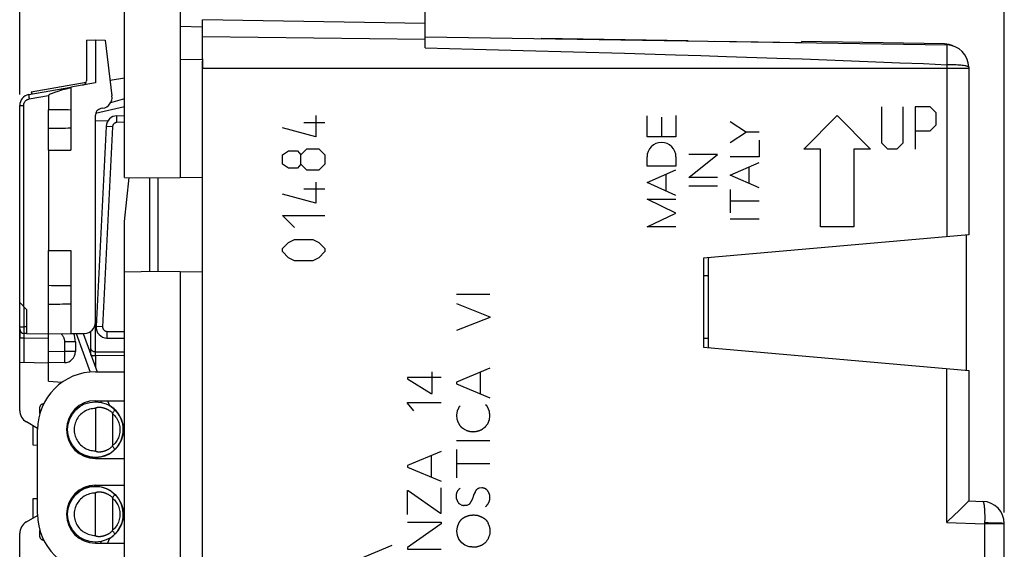
# Model space of a CAD drawing. Units: millimetres. Extents: x 90 to 224, y 87 to 156.
# Drawn here: x 90 to 135, y 108 to 132 of the extents above; entities that cross this region are included whole.
import ezdxf

# ---------------------------------------------------------------- set-up
doc = ezdxf.new("R2010")
doc.units = ezdxf.units.MM
doc.header["$LTSCALE"] = 16.335
doc.layers.get('0').update_dxf_attribs({"linetype": 'CONTINUOUS'})
for name, color, linetype in [('ASSI', 7, 'CONTINUOUS'), ('CURVE', 7, 'CONTINUOUS'), ('DRAFT', 7, 'CONTINUOUS'), ('RACCORDO', 7, 'CONTINUOUS'), ('SMUSSO', 7, 'CONTINUOUS')]:
    doc.layers.add(name, color=color, linetype=linetype)
doc.styles.get("Standard").update_dxf_attribs({"font": 'txt', "width": 0.8})
doc.dimstyles.new('DIMSTYLE_1', dxfattribs={"dimtxt": 3, "dimasz": 3, "dimexe": 1.5, "dimexo": 0.5, "dimgap": 0.75, "dimtad": 1, "dimtxsty": 'STANDARD', "dimblk": '_FILLED', "dimblk1": '_FILLED', "dimblk2": '_FILLED', "dimcen": 0.09, "dimazin": 2, "dimtfac": 1, "dimtofl": 0, "dimtmove": 0, "dimatfit": 3, "dimldrblk": '_FILLED', "dimfxl": 1, "dimtolj": 1, "dimarcsym": 0})

# ---------------------------------------------------------------- blocks, each defined once
blk = doc.blocks.new('_FILLED')
at = {"color": 0, "linetype": 'BYBLOCK'}
blk.add_solid([(0, 0), (-1, 0.317), (-1, -0.317)], dxfattribs=at)
blk = doc.blocks.new('*D2')
at = {"color": 7, "linetype": 'CONTINUOUS'}
for p, q in [((97.56, 135.534), (97.56, 145.808)), ((134.56, 109.409), (134.56, 145.808)), ((97.56, 144.308), (116.06, 144.308)), ((134.56, 144.308), (116.06, 144.308))]:
    blk.add_line(p, q, dxfattribs=at)
at = {"color": 7, "linetype": 'CONTINUOUS', "xscale": 3, "yscale": 3, "zscale": 3, "rotation": 180}
blk.add_blockref('_FILLED', (97.56, 144.308), dxfattribs=at)
at = {"color": 7, "linetype": 'CONTINUOUS', "xscale": 3, "yscale": 3, "zscale": 3}
blk.add_blockref('_FILLED', (134.56, 144.308), dxfattribs=at)
blk = doc.blocks.new('*D3')
at = {"color": 7, "linetype": 'CONTINUOUS'}
for p, q in [((90.36, 128.185), (90.36, 153.111)), ((134.56, 109.409), (134.56, 153.111)), ((90.36, 151.611), (112.46, 151.611)), ((134.56, 151.611), (112.46, 151.611))]:
    blk.add_line(p, q, dxfattribs=at)
at = {"color": 7, "linetype": 'CONTINUOUS', "xscale": 3, "yscale": 3, "zscale": 3, "rotation": 180}
blk.add_blockref('_FILLED', (90.36, 151.611), dxfattribs=at)
at = {"color": 7, "linetype": 'CONTINUOUS', "xscale": 3, "yscale": 3, "zscale": 3}
blk.add_blockref('_FILLED', (134.56, 151.611), dxfattribs=at)

msp = doc.modelspace()

# ---------------------------------------------------------------- linework, layer by layer
at = {"color": 7, "linetype": 'CONTINUOUS'}
for p, q in [((97.56, 133.634), (97.56, 124.451)), ((98.56, 131.199), (97.56, 131.229)), ((120.365, 130.591), (113.765, 130.695)), ((98.56, 129.751), (97.56, 129.746)), ((98.56, 129.779), (98.56, 129.355)), ((90.881, 128.298), (93.348, 128.733)), ((94.416, 128.82), (95.06, 128.933)), ((90.881, 128.298), (90.898, 128.2)), ((95.06, 127.987), (94.441, 127.81)), ((94.312, 126.994), (93.756, 126.981)), ((91.66, 125.684), (91.66, 121.184)), ((91.66, 125.684), (92.66, 125.684)), ((91.66, 121.184), (92.66, 121.184)), ((121.06, 120.834), (121.06, 116.834)), ((121.26, 120.034), (121.06, 120.034)), ((90.36, 117.656), (90.36, 117.256)), ((91.66, 115.317), (91.66, 117.43)), ((93.56, 116.476), (93.56, 117.559)), ((121.06, 117.234), (121.26, 117.234)), ((92.86, 117.078), (92.86, 116.642)), ((92.369, 116.143), (91.66, 116.13)), ((91.66, 115.317), (92.271, 115.264)), ((93.76, 114.384), (93.76, 114.434)), ((90.96, 112.431), (90.96, 113.307)), ((91.16, 112.424), (90.96, 112.431)), ((90.96, 110.036), (91.16, 110.043)), ((90.96, 109.16), (90.96, 110.036)), ((93.76, 108.084), (93.76, 108.034))]:
    msp.add_line(p, q, dxfattribs=at)
at = {"color": 250, "linetype": 'CONTINUOUS'}
for p, q in [((95.06, 127.624), (93.769, 127.324)), ((111.468, 119.204), (109.968, 119.204)), ((109.968, 118.795), (111.468, 118.204)), ((111.468, 118.165), (109.968, 117.581)), ((111.468, 118.204), (111.468, 118.165)), ((93.756, 116.62), (93.756, 117.903)), ((92.218, 117.44), (92.252, 117.399)), ((92.302, 117.441), (92.252, 117.399)), ((92.369, 117.078), (92.369, 116.642)), ((92.86, 117.078), (92.369, 117.078)), ((92.369, 116.642), (91.66, 116.63)), ((92.369, 116.642), (92.371, 116.513)), ((92.86, 116.642), (92.369, 116.642)), ((92.371, 116.513), (92.372, 116.393)), ((92.372, 116.393), (92.372, 116.321)), ((93.564, 116.466), (93.756, 116.466)), ((95.06, 116.609), (93.756, 116.62)), ((93.756, 116.523), (93.756, 116.576)), ((93.756, 116.466), (93.756, 116.523)), ((93.756, 116.466), (93.756, 115.938)), ((95.06, 116.455), (93.756, 116.466)), ((111.468, 115.897), (109.968, 115.262)), ((107.773, 115.477), (107.773, 115.421)), ((109.273, 115.477), (107.773, 115.477)), ((107.773, 115.421), (108.828, 114.759)), ((108.883, 114.759), (108.883, 115.724)), ((111.031, 115.712), (111.031, 114.745)), ((109.968, 115.262), (109.968, 115.195)), ((109.968, 115.195), (111.468, 114.561)), ((108.828, 114.759), (108.883, 114.759)), ((107.773, 114.318), (107.773, 114.355)), ((107.773, 114.355), (109.273, 114.355)), ((108.048, 113.974), (107.773, 114.318)), ((110.129, 114.196), (110.076, 114.143)), ((111.329, 114.203), (111.271, 114.254)), ((111.419, 114.027), (111.411, 114.045)), ((109.993, 113.974), (109.968, 113.785)), ((109.968, 113.785), (109.986, 113.603)), ((109.986, 113.603), (109.997, 113.571)), ((111.447, 113.589), (111.468, 113.732)), ((110.315, 113.154), (110.337, 113.139)), ((111.368, 113.393), (111.447, 113.589)), ((110.337, 113.139), (110.408, 113.107)), ((111.468, 112.634), (109.968, 112.634)), ((109.273, 112.158), (107.773, 111.521)), ((108.837, 111.971), (108.837, 111.004)), ((109.968, 112.239), (109.968, 110.965)), ((107.773, 111.521), (107.773, 111.454)), ((107.773, 111.454), (109.273, 110.82)), ((109.968, 111.609), (111.468, 111.609)), ((109.273, 109.382), (109.273, 110.518)), ((111.11, 110.527), (110.999, 110.513)), ((107.771, 109.318), (107.771, 110.407)), ((107.771, 110.407), (107.805, 110.407)), ((107.805, 110.407), (109.245, 109.382)), ((110.044, 109.862), (109.979, 110.012)), ((110.219, 109.731), (110.115, 109.784)), ((110.545, 109.791), (110.434, 109.731)), ((109.245, 109.382), (109.273, 109.382)), ((107.773, 108.976), (109.273, 108.976)), ((109.273, 108.898), (107.773, 107.845)), ((109.273, 108.976), (109.273, 108.898)), ((109.984, 108.579), (110.009, 108.773)), ((110.009, 108.773), (110.074, 108.934)), ((111.26, 109.108), (111.297, 109.063)), ((111.297, 109.063), (111.334, 109.018)), ((111.334, 109.018), (111.371, 108.974)), ((110.009, 108.378), (109.984, 108.579)), ((110.074, 108.21), (110.009, 108.378)), ((111.464, 108.483), (111.461, 108.436)), ((107.065, 107.938), (105.565, 107.301)), ((110.203, 108.055), (110.074, 108.21)), ((110.339, 107.951), (110.203, 108.055)), ((110.538, 107.868), (110.339, 107.951)), ((107.773, 107.845), (107.773, 107.769)), ((107.773, 107.769), (109.273, 107.769))]:
    msp.add_line(p, q, dxfattribs=at)
for points in [[(92.252, 117.399), (92.269, 117.378), (92.284, 117.356), (92.299, 117.333), (92.312, 117.309), (92.324, 117.285), (92.335, 117.259), (92.344, 117.232), (92.353, 117.204), (92.359, 117.175), (92.364, 117.144), (92.367, 117.112), (92.369, 117.078)], [(93.756, 116.62), (93.731, 116.622), (93.705, 116.626), (93.681, 116.632), (93.658, 116.641), (93.637, 116.653), (93.617, 116.666), (93.6, 116.681), (93.586, 116.698), (93.575, 116.716), (93.567, 116.735), (93.562, 116.754), (93.56, 116.774)], [(92.372, 116.321), (92.372, 116.26), (92.372, 116.233), (92.372, 116.21), (92.371, 116.189), (92.371, 116.173), (92.371, 116.16), (92.37, 116.15), (92.369, 116.144), (92.369, 116.143)], [(93.756, 116.576), (93.756, 116.607), (93.756, 116.62)], [(110.076, 114.143), (110.072, 114.133), (110.069, 114.123), (110.065, 114.114), (110.061, 114.104), (110.057, 114.094), (110.052, 114.085), (110.048, 114.075), (110.044, 114.066), (110.039, 114.057), (110.034, 114.047), (110.03, 114.038), (110.025, 114.029), (110.02, 114.02), (110.015, 114.011), (110.009, 114.001), (110.004, 113.992), (109.999, 113.983), (109.993, 113.974)], [(111.395, 114.082), (111.391, 114.091), (111.386, 114.101), (111.382, 114.11), (111.378, 114.119), (111.373, 114.128), (111.369, 114.137), (111.365, 114.145), (111.361, 114.153), (111.356, 114.16), (111.352, 114.168), (111.348, 114.175), (111.343, 114.182), (111.339, 114.189), (111.334, 114.196), (111.329, 114.203)], [(111.411, 114.045), (111.403, 114.062), (111.395, 114.082)], [(111.44, 113.981), (111.435, 113.991), (111.431, 114), (111.427, 114.009), (111.423, 114.018), (111.419, 114.027)], [(111.468, 113.732), (111.466, 113.753), (111.464, 113.774), (111.462, 113.795), (111.46, 113.815), (111.458, 113.836), (111.456, 113.857), (111.453, 113.878), (111.451, 113.898), (111.448, 113.919), (111.446, 113.94), (111.443, 113.961), (111.44, 113.981)], [(109.997, 113.571), (110.003, 113.556), (110.008, 113.541), (110.013, 113.527), (110.019, 113.513), (110.024, 113.499), (110.03, 113.486), (110.035, 113.473), (110.041, 113.46), (110.046, 113.448), (110.052, 113.436), (110.057, 113.424), (110.063, 113.413), (110.068, 113.402), (110.075, 113.388), (110.083, 113.375), (110.09, 113.362), (110.098, 113.35), (110.105, 113.337), (110.113, 113.326), (110.121, 113.314), (110.13, 113.304), (110.135, 113.296), (110.141, 113.29), (110.147, 113.283), (110.153, 113.276), (110.159, 113.27), (110.165, 113.264), (110.175, 113.254), (110.185, 113.246), (110.195, 113.237), (110.205, 113.229), (110.216, 113.221), (110.227, 113.213), (110.237, 113.205), (110.248, 113.197), (110.263, 113.187), (110.278, 113.178), (110.315, 113.154)], [(111.096, 113.132), (111.104, 113.14), (111.113, 113.147), (111.121, 113.154), (111.13, 113.161), (111.139, 113.168), (111.147, 113.175), (111.156, 113.182), (111.165, 113.188), (111.174, 113.195), (111.183, 113.201), (111.192, 113.208), (111.201, 113.214), (111.21, 113.22), (111.22, 113.226), (111.229, 113.232), (111.238, 113.238), (111.248, 113.244), (111.258, 113.25)], [(111.258, 113.25), (111.266, 113.262), (111.275, 113.274), (111.284, 113.286), (111.293, 113.298), (111.303, 113.31), (111.312, 113.322), (111.321, 113.334), (111.33, 113.346), (111.34, 113.358), (111.349, 113.37), (111.359, 113.381), (111.368, 113.393)], [(110.408, 113.107), (110.421, 113.102), (110.433, 113.097), (110.446, 113.092), (110.458, 113.087), (110.471, 113.083), (110.484, 113.079), (110.496, 113.075), (110.509, 113.071), (110.522, 113.068), (110.535, 113.064), (110.548, 113.061), (110.561, 113.059), (110.574, 113.056), (110.587, 113.054), (110.6, 113.052), (110.613, 113.05), (110.626, 113.048), (110.639, 113.046), (110.653, 113.045), (110.666, 113.044), (110.679, 113.043), (110.693, 113.043), (110.706, 113.042), (110.72, 113.042)], [(110.72, 113.042), (110.736, 113.043), (110.753, 113.044), (110.769, 113.045), (110.785, 113.047), (110.801, 113.049), (110.817, 113.051), (110.833, 113.053), (110.849, 113.056), (110.865, 113.059), (110.881, 113.062), (110.897, 113.065), (110.912, 113.069), (110.928, 113.073), (110.943, 113.077), (110.959, 113.081), (110.974, 113.086), (110.99, 113.091), (111.005, 113.096), (111.02, 113.101), (111.036, 113.107), (111.051, 113.113), (111.066, 113.119), (111.081, 113.125), (111.096, 113.132)], [(109.986, 110.317), (109.992, 110.327), (109.998, 110.338), (110.003, 110.348), (110.01, 110.358), (110.016, 110.368), (110.022, 110.378), (110.029, 110.388), (110.035, 110.398), (110.042, 110.407), (110.049, 110.417), (110.056, 110.426), (110.064, 110.435), (110.071, 110.444), (110.079, 110.453), (110.086, 110.462), (110.094, 110.471), (110.102, 110.479), (110.111, 110.488), (110.119, 110.496), (110.127, 110.505), (110.136, 110.513)], [(110.999, 110.513), (110.992, 110.51), (110.984, 110.507), (110.977, 110.503), (110.969, 110.5), (110.962, 110.497), (110.955, 110.493), (110.948, 110.489), (110.941, 110.485), (110.934, 110.482), (110.927, 110.477), (110.92, 110.473), (110.913, 110.469), (110.907, 110.465), (110.9, 110.46), (110.894, 110.456), (110.887, 110.451), (110.881, 110.446), (110.874, 110.441), (110.868, 110.436), (110.862, 110.431), (110.856, 110.426), (110.85, 110.42), (110.844, 110.415), (110.838, 110.409)], [(111.278, 110.474), (111.269, 110.478), (111.26, 110.482), (111.251, 110.485), (111.242, 110.489), (111.233, 110.492), (111.224, 110.496), (111.214, 110.499), (111.205, 110.502), (111.196, 110.505), (111.186, 110.508), (111.177, 110.511), (111.167, 110.513), (111.158, 110.516), (111.148, 110.518), (111.139, 110.521), (111.129, 110.523), (111.12, 110.525), (111.11, 110.527)], [(109.979, 110.012), (109.977, 110.022), (109.975, 110.033), (109.974, 110.043), (109.972, 110.054), (109.971, 110.064), (109.97, 110.075), (109.968, 110.086), (109.968, 110.097), (109.967, 110.108), (109.966, 110.119), (109.966, 110.13), (109.966, 110.141), (109.966, 110.153), (109.966, 110.164), (109.967, 110.176), (109.967, 110.187), (109.968, 110.199), (109.969, 110.21), (109.97, 110.222), (109.971, 110.234), (109.973, 110.245), (109.975, 110.257), (109.976, 110.269), (109.979, 110.281), (109.981, 110.293), (109.983, 110.305), (109.986, 110.317)], [(110.713, 110.127), (110.696, 110.075), (110.691, 110.061), (110.687, 110.047), (110.681, 110.033), (110.676, 110.018), (110.67, 110.003), (110.664, 109.988), (110.658, 109.975), (110.652, 109.963), (110.646, 109.95), (110.64, 109.938), (110.633, 109.925), (110.626, 109.912), (110.618, 109.899), (110.611, 109.885), (110.602, 109.872), (110.594, 109.859), (110.585, 109.845), (110.575, 109.832), (110.565, 109.818), (110.555, 109.804), (110.545, 109.791)], [(110.799, 110.323), (110.776, 110.282), (110.769, 110.268), (110.762, 110.254), (110.755, 110.24), (110.749, 110.226), (110.743, 110.212), (110.737, 110.197), (110.731, 110.182), (110.726, 110.167), (110.72, 110.151), (110.717, 110.139), (110.713, 110.127)], [(110.838, 110.409), (110.834, 110.398), (110.829, 110.387), (110.825, 110.376), (110.82, 110.366), (110.813, 110.351), (110.806, 110.337), (110.799, 110.323)], [(111.271, 109.673), (111.281, 109.681), (111.29, 109.69), (111.299, 109.699), (111.308, 109.708), (111.316, 109.717), (111.325, 109.727), (111.333, 109.737), (111.341, 109.747), (111.349, 109.757), (111.357, 109.767), (111.366, 109.781), (111.375, 109.794), (111.384, 109.808), (111.393, 109.822), (111.401, 109.837), (111.409, 109.851), (111.414, 109.861), (111.42, 109.871), (111.425, 109.881), (111.43, 109.891), (111.434, 109.902), (111.439, 109.912), (111.443, 109.923), (111.447, 109.933), (111.45, 109.944), (111.454, 109.955), (111.457, 109.967), (111.459, 109.978), (111.462, 109.989), (111.464, 110.001), (111.466, 110.012), (111.468, 110.026), (111.469, 110.04), (111.47, 110.054), (111.471, 110.068), (111.472, 110.083), (111.472, 110.095), (111.471, 110.106), (111.471, 110.118), (111.47, 110.131), (111.469, 110.143), (111.468, 110.155)], [(111.382, 110.377), (111.376, 110.384), (111.369, 110.39), (111.362, 110.397), (111.356, 110.404), (111.349, 110.411), (111.342, 110.417), (111.335, 110.424), (111.328, 110.43), (111.321, 110.436), (111.314, 110.443), (111.307, 110.449), (111.3, 110.455), (111.293, 110.462), (111.286, 110.468), (111.278, 110.474)], [(111.468, 110.155), (111.464, 110.167), (111.461, 110.178), (111.458, 110.19), (111.454, 110.201), (111.451, 110.212), (111.447, 110.224), (111.444, 110.235), (111.44, 110.245), (111.436, 110.256), (111.432, 110.267), (111.428, 110.278), (111.424, 110.288), (111.419, 110.298), (111.415, 110.309), (111.411, 110.319), (111.406, 110.329), (111.402, 110.338), (111.397, 110.348), (111.392, 110.358), (111.387, 110.367), (111.382, 110.377)], [(110.115, 109.784), (110.11, 109.789), (110.105, 109.793), (110.1, 109.798), (110.095, 109.803), (110.09, 109.809), (110.085, 109.814), (110.08, 109.819), (110.076, 109.824), (110.071, 109.829), (110.066, 109.835), (110.062, 109.84), (110.057, 109.846), (110.053, 109.851), (110.048, 109.857), (110.044, 109.862)], [(110.385, 109.726), (110.362, 109.724), (110.355, 109.723), (110.347, 109.722), (110.34, 109.721), (110.332, 109.721), (110.325, 109.72), (110.318, 109.72), (110.312, 109.719), (110.306, 109.719), (110.3, 109.719), (110.294, 109.719), (110.289, 109.719), (110.283, 109.719), (110.277, 109.72), (110.272, 109.72), (110.266, 109.721), (110.261, 109.721), (110.255, 109.722), (110.25, 109.723), (110.245, 109.724), (110.239, 109.725), (110.234, 109.726), (110.229, 109.727), (110.224, 109.729), (110.219, 109.731)], [(110.434, 109.731), (110.425, 109.73), (110.417, 109.729), (110.409, 109.729), (110.401, 109.728), (110.393, 109.727), (110.385, 109.726)], [(110.229, 109.13), (110.258, 109.152), (110.273, 109.163), (110.287, 109.174), (110.302, 109.185), (110.312, 109.191), (110.322, 109.198), (110.332, 109.204), (110.342, 109.209), (110.353, 109.215), (110.363, 109.22), (110.374, 109.225), (110.385, 109.229), (110.396, 109.234), (110.412, 109.24), (110.429, 109.246), (110.446, 109.252), (110.463, 109.257), (110.48, 109.263), (110.497, 109.268), (110.514, 109.273), (110.532, 109.277), (110.55, 109.282), (110.568, 109.286), (110.587, 109.289), (110.606, 109.292), (110.625, 109.295), (110.645, 109.297), (110.664, 109.299), (110.684, 109.3), (110.705, 109.301), (110.726, 109.301), (110.747, 109.301), (110.769, 109.301), (110.791, 109.3), (110.813, 109.299), (110.836, 109.297), (110.859, 109.295), (110.883, 109.293), (110.907, 109.29)], [(110.907, 109.29), (110.923, 109.283), (110.938, 109.277), (110.954, 109.27), (110.97, 109.264), (110.986, 109.258), (111.002, 109.252), (111.018, 109.246), (111.034, 109.24), (111.05, 109.235), (111.066, 109.229), (111.082, 109.224), (111.098, 109.218)], [(111.098, 109.218), (111.112, 109.21), (111.126, 109.201), (111.14, 109.192), (111.153, 109.183), (111.167, 109.174), (111.181, 109.165), (111.194, 109.156), (111.207, 109.146), (111.221, 109.137), (111.234, 109.127), (111.247, 109.117), (111.26, 109.108)], [(110.074, 108.934), (110.079, 108.944), (110.085, 108.953), (110.09, 108.963), (110.096, 108.972), (110.102, 108.981), (110.107, 108.99), (110.113, 109), (110.119, 109.009), (110.125, 109.018), (110.132, 109.027), (110.138, 109.035), (110.144, 109.044), (110.151, 109.053), (110.157, 109.062), (110.164, 109.07), (110.171, 109.079), (110.178, 109.088), (110.185, 109.096)], [(110.185, 109.096), (110.2, 109.107), (110.215, 109.118), (110.229, 109.13)], [(111.371, 108.974), (111.376, 108.957), (111.382, 108.94), (111.388, 108.923), (111.395, 108.907)], [(111.395, 108.907), (111.418, 108.848), (111.423, 108.834), (111.428, 108.82), (111.433, 108.805), (111.438, 108.791), (111.443, 108.776), (111.447, 108.762), (111.45, 108.75), (111.452, 108.739), (111.455, 108.728), (111.457, 108.716), (111.459, 108.705), (111.461, 108.693), (111.462, 108.681), (111.464, 108.67), (111.465, 108.654), (111.466, 108.639), (111.467, 108.623), (111.467, 108.605), (111.468, 108.586), (111.467, 108.567), (111.467, 108.549), (111.466, 108.53), (111.465, 108.507), (111.464, 108.483)], [(111.461, 108.436), (111.452, 108.413), (111.444, 108.391), (111.436, 108.368), (111.428, 108.345), (111.42, 108.322), (111.412, 108.299), (111.404, 108.277), (111.397, 108.254), (111.389, 108.231)], [(110.764, 107.854), (110.749, 107.856), (110.734, 107.858), (110.719, 107.86), (110.704, 107.861), (110.689, 107.862), (110.674, 107.863), (110.659, 107.864), (110.643, 107.865), (110.628, 107.866), (110.613, 107.867), (110.598, 107.867), (110.583, 107.868), (110.568, 107.868), (110.553, 107.868), (110.538, 107.868)], [(110.963, 107.892), (110.95, 107.888), (110.937, 107.884), (110.924, 107.879), (110.91, 107.875), (110.896, 107.871), (110.886, 107.868), (110.875, 107.866), (110.864, 107.863), (110.853, 107.861), (110.844, 107.859), (110.834, 107.858), (110.824, 107.856), (110.814, 107.855), (110.804, 107.855), (110.794, 107.854), (110.784, 107.854), (110.774, 107.854), (110.764, 107.854)], [(111.04, 107.919), (111.031, 107.916), (111.022, 107.913), (111.013, 107.91), (111.004, 107.907), (110.963, 107.892)], [(111.159, 107.981), (111.144, 107.97), (111.137, 107.964), (111.13, 107.959), (111.122, 107.954), (111.115, 107.949), (111.11, 107.946), (111.105, 107.943), (111.099, 107.94), (111.094, 107.938), (111.089, 107.935), (111.083, 107.933), (111.075, 107.93), (111.066, 107.927), (111.058, 107.924), (111.04, 107.919)], [(111.274, 108.069), (111.265, 108.061), (111.257, 108.054), (111.248, 108.047), (111.24, 108.04), (111.228, 108.031), (111.217, 108.023), (111.206, 108.015), (111.198, 108.009), (111.19, 108.003), (111.182, 107.998), (111.174, 107.992), (111.167, 107.986), (111.159, 107.981)], [(111.389, 108.231), (111.37, 108.203), (111.351, 108.176), (111.332, 108.149), (111.313, 108.123), (111.293, 108.096), (111.274, 108.069)]]:
    msp.add_lwpolyline(points, dxfattribs=at)
at = {"color": 7, "linetype": 'CONTINUOUS'}
for centre, radius, start, end in [((90.86, 127.685), 0.5, 100, 180), ((91.86, 117.078), 1, 0, 21.8345), ((92.36, 116.642), 0.5, 271, 360), ((93.76, 113.134), 1.25, 323.7104, 60), ((93.76, 113.134), 1.25, 241.2411, 320.0592), ((93.76, 109.334), 1.25, 47.4413, 120), ((93.76, 109.334), 1.25, 35.762, 44.887), ((93.76, 109.334), 1.25, 312.945, 32.9401), ((93.76, 109.334), 1.25, 300, 312.7355)]:
    msp.add_arc(centre, radius, start, end, dxfattribs=at)
at = {"layer": 'ASSI', "color": 7, "linetype": 'CONTINUOUS'}
for p, q in [((98.56, 129.779), (98.56, 131.534)), ((108.56, 131.377), (98.56, 131.534)), ((108.56, 130.277), (108.56, 131.377)), ((108.56, 130.777), (131.976, 130.409)), ((98.56, 92.786), (98.56, 129.681)), ((132.96, 129.409), (132.96, 121.875)), ((132.96, 121.875), (121.06, 120.834)), ((121.06, 120.834), (121.06, 116.834)), ((121.06, 116.834), (132.96, 115.793)), ((132.96, 115.793), (132.96, 109.934)), ((132.96, 109.934), (133.595, 109.912)), ((132.032, 109.023), (132.549, 109.525)), ((131.976, 108.968), (132.032, 109.023)), ((134.56, 92.985), (134.56, 108.912))]:
    msp.add_line(p, q, dxfattribs=at)
at = {"layer": 'ASSI', "color": 250, "linetype": 'CONTINUOUS'}
for p, q in [((108.56, 130.658), (98.56, 130.769)), ((108.56, 130.277), (110.74, 130.221)), ((110.74, 130.221), (112.962, 130.163)), ((112.962, 130.163), (115.223, 130.101)), ((115.223, 130.101), (117.505, 130.036)), ((131.981, 130.253), (131.981, 130.207)), ((132.96, 129.355), (98.56, 129.355)), ((131.976, 108.968), (131.976, 115.879)), ((131.976, 108.968), (133.674, 108.909)), ((133.677, 109.016), (133.674, 108.909)), ((134.56, 108.909), (133.674, 108.909)), ((133.674, 108.909), (133.674, 93.025)), ((133.829, 108.942), (133.675, 108.943))]:
    msp.add_line(p, q, dxfattribs=at)
for points in [[(131.976, 130.409), (131.977, 130.405), (131.978, 130.396), (131.979, 130.357)], [(117.505, 130.036), (119.795, 129.968), (120.941, 129.932), (122.083, 129.896)], [(131.981, 130.038), (131.98, 129.904), (131.979, 129.832), (131.979, 129.758), (131.977, 129.68), (131.976, 129.602), (131.976, 121.789)], [(131.979, 130.357), (131.98, 130.328), (131.981, 130.253)], [(131.981, 130.207), (131.981, 130.099), (131.981, 130.038)], [(122.083, 129.896), (124.354, 129.82), (125.479, 129.781), (126.594, 129.74), (127.7, 129.699), (128.791, 129.656), (129.867, 129.612), (130.928, 129.568), (131.976, 129.522)], [(132.96, 129.409), (132.956, 129.42), (132.945, 129.429), (132.926, 129.438), (132.901, 129.447), (132.868, 129.456), (132.829, 129.465), (132.783, 129.473), (132.73, 129.481), (132.673, 129.488), (132.609, 129.494), (132.541, 129.501), (132.469, 129.506), (132.393, 129.51), (132.313, 129.515), (132.231, 129.517), (131.976, 129.522)], [(133.595, 109.912), (133.603, 109.909), (133.611, 109.901), (133.619, 109.887), (133.626, 109.869), (133.633, 109.845), (133.64, 109.816), (133.646, 109.782), (133.652, 109.743), (133.657, 109.7), (133.662, 109.653), (133.666, 109.602), (133.67, 109.547), (133.673, 109.489), (133.675, 109.428), (133.677, 109.364), (133.679, 109.298), (133.679, 109.229), (133.679, 109.159), (133.679, 109.088), (133.677, 109.016)], [(134.05, 108.94), (133.979, 108.941), (133.829, 108.942)], [(134.56, 108.912), (134.557, 108.915), (134.547, 108.917), (134.53, 108.92), (134.507, 108.923), (134.477, 108.925), (134.442, 108.927), (134.401, 108.93), (134.354, 108.932), (134.302, 108.934), (134.245, 108.936), (134.184, 108.937), (134.05, 108.94)]]:
    msp.add_lwpolyline(points, dxfattribs=at)
at = {"layer": 'ASSI', "color": 7, "linetype": 'CONTINUOUS'}
for points in [[(132.549, 109.525), (132.591, 109.566), (132.631, 109.604), (132.667, 109.64)], [(132.667, 109.64), (132.738, 109.71), (132.772, 109.743), (132.834, 109.805)], [(132.834, 109.805), (132.862, 109.833), (132.887, 109.858)], [(132.887, 109.858), (132.927, 109.898), (132.942, 109.913), (132.952, 109.924), (132.958, 109.931), (132.96, 109.934)]]:
    msp.add_lwpolyline(points, dxfattribs=at)
for centre, end in [((131.96, 129.409), 89.1), ((133.56, 108.912), 88)]:
    msp.add_arc(centre, 1, 0, end, dxfattribs=at)
at = {"layer": 'CURVE', "color": 250, "linetype": 'CONTINUOUS'}
for p, q in [((129.06, 126.005), (129.06, 127.634)), ((130.01, 127.634), (130.01, 126.005)), ((131.231, 127.634), (130.553, 127.634)), ((130.553, 127.634), (130.553, 125.734)), ((131.503, 127.362), (131.231, 127.634)), ((131.503, 126.819), (131.503, 127.362)), ((104.059, 126.917), (103.109, 126.917)), ((103.652, 127.234), (103.652, 126.284)), ((118.521, 126.281), (118.521, 127.228)), ((119.171, 127.168), (119.171, 126.281)), ((119.821, 127.241), (119.821, 126.281)), ((122.259, 126.969), (122.987, 126.494)), ((125.56, 125.734), (127.06, 127.234)), ((127.06, 127.234), (128.56, 125.734)), ((103.652, 126.284), (102.159, 126.691)), ((122.987, 126.494), (122.259, 126.017)), ((123.56, 126.494), (122.987, 126.494)), ((130.553, 126.548), (131.231, 126.548)), ((131.231, 126.548), (131.503, 126.819)), ((119.821, 126.281), (118.521, 126.281)), ((123.56, 126.127), (123.56, 125.38)), ((129.331, 125.734), (129.06, 126.005)), ((130.01, 126.005), (129.738, 125.734)), ((102.159, 125.469), (102.431, 125.65)), ((102.431, 125.65), (102.838, 125.65)), ((102.838, 125.65), (102.974, 125.469)), ((102.974, 125.469), (103.245, 125.741)), ((103.245, 125.741), (103.788, 125.741)), ((103.788, 125.741), (104.059, 125.469)), ((126.31, 125.734), (125.56, 125.734)), ((126.31, 122.234), (126.31, 125.734)), ((128.56, 125.734), (127.81, 125.734)), ((127.81, 125.734), (127.81, 122.234)), ((129.738, 125.734), (129.331, 125.734)), ((102.159, 125.062), (102.159, 125.469)), ((102.974, 125.062), (102.974, 125.469)), ((104.059, 125.469), (104.059, 125.062)), ((118.521, 124.965), (118.521, 125.377)), ((119.821, 125.377), (119.821, 124.965)), ((120.391, 124.453), (121.69, 125.485)), ((121.69, 125.485), (120.391, 125.485)), ((123.56, 125.38), (122.259, 125.38)), ((122.259, 124.561), (123.56, 125.132)), ((102.431, 124.881), (102.159, 125.062)), ((102.838, 124.881), (102.431, 124.881)), ((102.974, 125.062), (102.838, 124.881)), ((103.245, 124.791), (102.974, 125.062)), ((103.788, 124.791), (103.245, 124.791)), ((104.059, 125.062), (103.788, 124.791)), ((119.821, 124.965), (118.521, 124.965)), ((118.521, 124.224), (119.821, 124.797)), ((123.105, 124.189), (123.105, 124.932)), ((103.652, 124.248), (103.652, 123.298)), ((119.821, 123.65), (118.521, 124.224)), ((119.363, 124.595), (119.363, 123.852)), ((121.69, 124.453), (120.391, 124.453)), ((123.56, 123.99), (122.259, 124.561)), ((104.059, 123.931), (103.109, 123.931)), ((121.69, 124.064), (120.391, 124.064)), ((122.259, 123.921), (122.259, 122.866)), ((103.652, 123.298), (102.159, 123.705)), ((118.521, 123.48), (119.821, 123.48)), ((119.821, 122.857), (118.521, 123.48)), ((123.56, 123.394), (122.259, 123.394)), ((102.702, 122.212), (102.159, 122.755)), ((102.159, 122.755), (104.059, 122.755)), ((118.521, 122.234), (119.821, 122.857)), ((123.56, 122.589), (122.259, 122.589)), ((119.821, 122.234), (118.521, 122.234)), ((127.81, 122.234), (126.31, 122.234)), ((102.431, 121.534), (102.702, 121.669)), ((102.702, 121.669), (103.516, 121.669)), ((103.516, 121.669), (103.788, 121.534)), ((102.159, 121.262), (102.431, 121.534)), ((102.159, 121.127), (102.159, 121.262)), ((102.431, 120.855), (102.159, 121.127)), ((103.788, 121.534), (104.059, 121.262)), ((104.059, 121.127), (103.788, 120.855)), ((104.059, 121.262), (104.059, 121.127)), ((102.702, 120.719), (102.431, 120.855)), ((103.516, 120.719), (102.702, 120.719)), ((103.788, 120.855), (103.516, 120.719))]:
    msp.add_line(p, q, dxfattribs=at)
msp.add_ellipse((119.171, 125.377), major_axis=(0, 0.65), ratio=1, start_param=-1.570796, end_param=1.570796, dxfattribs=at)
at = {"layer": 'DRAFT', "color": 7, "linetype": 'CONTINUOUS'}
for p, q in [((95.06, 124.46), (95.06, 133.503)), ((98.56, 129.779), (98.56, 131.534)), ((108.56, 131.377), (98.56, 131.534)), ((93.36, 130.627), (93.76, 130.634)), ((93.76, 130.634), (93.76, 128.704)), ((93.76, 130.634), (94.194, 130.626)), ((121.56, 130.572), (125.46, 130.511)), ((125.46, 130.563), (125.46, 130.511)), ((98.56, 92.786), (98.56, 129.681)), ((93.76, 128.704), (92.66, 128.51)), ((91.66, 125.684), (91.66, 127.498)), ((92.66, 127.486), (92.66, 125.684)), ((95.06, 124.46), (96.56, 124.434)), ((96.56, 124.434), (98.56, 124.469)), ((96.56, 124.434), (96.56, 120.234)), ((91.66, 117.43), (91.66, 121.184)), ((92.66, 121.184), (92.66, 117.448)), ((96.56, 120.234), (95.06, 120.207)), ((98.56, 120.199), (96.56, 120.234)), ((95.06, 102.26), (95.06, 120.207)), ((97.56, 120.216), (97.56, 102.251)), ((90.66, 117.455), (91.66, 117.437)), ((91.66, 117.43), (92.66, 117.448)), ((93.76, 115.734), (95.06, 115.734)), ((93.76, 114.434), (95.06, 114.434)), ((91.16, 109.334), (91.16, 113.134)), ((93.76, 111.834), (95.06, 111.834)), ((93.76, 110.634), (95.06, 110.634)), ((93.76, 108.034), (95.06, 108.034))]:
    msp.add_line(p, q, dxfattribs=at)
for centre, radius, start, end in [((93.76, 113.134), 2.6, 90, 180), ((93.76, 113.134), 1.3, 90, 270), ((93.76, 109.334), 1.3, 90, 270), ((93.76, 109.334), 2.6, 180, 270)]:
    msp.add_arc(centre, radius, start, end, dxfattribs=at)
for centre, start_param, end_param in [((75.66, 127.084), 0.93543, 0.978145), ((75.66, 127.084), -0.978145, -0.93543), ((75.66, 119.184), 0.93543, 0.978145), ((75.66, 119.184), -0.978145, -0.93543)]:
    msp.add_ellipse(centre, major_axis=(28.645, 0), ratio=0.017455, start_param=start_param, end_param=end_param, dxfattribs=at)
at = {"layer": 'RACCORDO', "color": 7, "linetype": 'CONTINUOUS'}
for p, q in [((108.56, 130.277), (108.56, 132.546)), ((93.36, 130.627), (93.36, 128.801)), ((94.194, 130.626), (94.502, 128.116)), ((108.56, 130.777), (131.976, 130.409)), ((131.877, 130.451), (125.46, 130.563)), ((132.96, 129.409), (132.96, 121.875)), ((90.773, 128.178), (92.66, 128.51)), ((92.66, 128.51), (92.66, 127.486)), ((91.66, 128.135), (91.66, 127.498)), ((94.093, 127.563), (94.008, 127.548)), ((93.76, 117.958), (93.76, 127.252)), ((94.727, 127.228), (95.06, 127.234)), ((94.236, 126.753), (93.787, 117.772)), ((132.96, 121.875), (121.06, 120.834)), ((132.86, 115.793), (132.86, 121.875)), ((121.26, 120.724), (121.26, 116.943)), ((90.36, 114), (90.36, 118.839)), ((90.66, 117.455), (90.556, 117.456)), ((92.66, 117.448), (93.269, 117.458)), ((93.202, 117.457), (93.831, 115.734)), ((94.277, 117.247), (95.06, 117.234)), ((121.06, 116.834), (132.96, 115.793)), ((90.36, 116.16), (91.66, 116.137)), ((132.96, 115.793), (132.96, 109.934)), ((93.76, 114.084), (93.76, 112.184)), ((94.306, 114.434), (94.385, 114.216)), ((91.26, 113.864), (91.26, 114.003)), ((94.533, 113.851), (94.533, 112.417)), ((91.162, 113.19), (90.66, 113.48)), ((93.135, 112.051), (92.827, 112.229)), ((92.827, 110.238), (93.135, 110.416)), ((93.76, 108.384), (93.76, 110.284)), ((94.533, 110.051), (94.533, 108.617)), ((132.96, 109.934), (133.595, 109.912)), ((90.66, 108.987), (91.162, 109.277)), ((132.032, 109.023), (132.549, 109.525)), ((131.976, 108.968), (132.032, 109.023)), ((134.56, 92.985), (134.56, 108.912)), ((90.36, 103.628), (90.36, 108.468)), ((91.26, 108.464), (91.26, 108.603)), ((94.385, 108.251), (94.306, 108.034))]:
    msp.add_line(p, q, dxfattribs=at)
at = {"layer": 'RACCORDO', "color": 250, "linetype": 'CONTINUOUS'}
for p, q in [((108.56, 130.658), (98.56, 130.769)), ((108.56, 130.277), (110.74, 130.221)), ((110.74, 130.221), (112.962, 130.163)), ((112.962, 130.163), (115.223, 130.101)), ((115.223, 130.101), (117.505, 130.036)), ((131.981, 130.253), (131.981, 130.207)), ((132.96, 129.355), (98.56, 129.355)), ((90.787, 127.981), (91.66, 128.135)), ((90.36, 127.685), (90.539, 127.685)), ((94.725, 127.006), (94.725, 127.078)), ((94.727, 126.928), (94.725, 127.006)), ((95.06, 126.934), (94.727, 126.928)), ((94.53, 126.738), (94.081, 117.757)), ((90.556, 117.756), (90.556, 118.639)), ((90.36, 117.756), (90.556, 117.756)), ((90.555, 117.533), (90.555, 117.606)), ((90.66, 117.755), (90.556, 117.756)), ((90.36, 117.256), (90.56, 117.256)), ((90.555, 117.497), (90.555, 117.533)), ((90.56, 117.256), (90.556, 117.456)), ((90.56, 116.156), (90.56, 117.256)), ((90.56, 117.256), (91.66, 117.237)), ((92.89, 117.452), (93.521, 115.721)), ((94.276, 117.397), (94.275, 117.335)), ((94.277, 117.547), (94.276, 117.47)), ((94.276, 117.47), (94.276, 117.397)), ((94.277, 117.547), (95.06, 117.534)), ((131.976, 108.968), (131.976, 115.879)), ((91.41, 114.244), (91.41, 114.295)), ((93.991, 114.434), (94.02, 114.356)), ((131.976, 108.968), (133.674, 108.909)), ((133.677, 109.016), (133.674, 108.909)), ((134.56, 108.909), (133.674, 108.909)), ((133.674, 108.909), (133.674, 93.025)), ((133.829, 108.942), (133.675, 108.943)), ((91.41, 108.172), (91.41, 108.224)), ((94.02, 108.111), (93.991, 108.034))]:
    msp.add_line(p, q, dxfattribs=at)
for points in [[(131.976, 130.409), (131.977, 130.405), (131.978, 130.396), (131.979, 130.357)], [(117.505, 130.036), (119.795, 129.968), (120.941, 129.932), (122.083, 129.896)], [(131.981, 130.038), (131.98, 129.904), (131.979, 129.832), (131.979, 129.758), (131.977, 129.68), (131.976, 129.602), (131.976, 121.789)], [(131.979, 130.357), (131.98, 130.328), (131.981, 130.253)], [(131.981, 130.207), (131.981, 130.099), (131.981, 130.038)], [(122.083, 129.896), (124.354, 129.82), (125.479, 129.781), (126.594, 129.74), (127.7, 129.699), (128.791, 129.656), (129.867, 129.612), (130.928, 129.568), (131.976, 129.522)], [(132.96, 129.409), (132.956, 129.42), (132.945, 129.429), (132.926, 129.438), (132.901, 129.447), (132.868, 129.456), (132.829, 129.465), (132.783, 129.473), (132.73, 129.481), (132.673, 129.488), (132.609, 129.494), (132.541, 129.501), (132.469, 129.506), (132.393, 129.51), (132.313, 129.515), (132.231, 129.517), (131.976, 129.522)], [(90.539, 127.685), (90.54, 127.709), (90.543, 127.732), (90.547, 127.754), (90.553, 127.776), (90.561, 127.798), (90.571, 127.82), (90.582, 127.84), (90.595, 127.859), (90.609, 127.878), (90.625, 127.895), (90.642, 127.911), (90.66, 127.926), (90.679, 127.939), (90.699, 127.951), (90.72, 127.961), (90.742, 127.969), (90.764, 127.976), (90.787, 127.981)], [(90.773, 128.178), (90.771, 128.175), (90.769, 128.17), (90.768, 128.162), (90.768, 128.15), (90.768, 128.136), (90.769, 128.119), (90.77, 128.099), (90.773, 128.078), (90.775, 128.055), (90.779, 128.031), (90.783, 128.006), (90.787, 127.981)], [(94.727, 126.928), (94.71, 126.927), (94.693, 126.924), (94.677, 126.921), (94.661, 126.916), (94.646, 126.909), (94.631, 126.902), (94.617, 126.893), (94.603, 126.883), (94.591, 126.872), (94.579, 126.86), (94.569, 126.847), (94.56, 126.833), (94.552, 126.818), (94.545, 126.803), (94.539, 126.787), (94.535, 126.771), (94.532, 126.755), (94.53, 126.738)], [(94.725, 127.078), (94.724, 127.14), (94.724, 127.166), (94.725, 127.188), (94.725, 127.205), (94.725, 127.218), (94.726, 127.225), (94.727, 127.228)], [(94.53, 126.738), (94.238, 126.753), (94.236, 126.753)], [(90.555, 117.606), (90.556, 117.725), (90.556, 117.756)], [(94.081, 117.757), (93.789, 117.772), (93.787, 117.772)], [(94.081, 117.757), (94.081, 117.739), (94.083, 117.722), (94.086, 117.704), (94.09, 117.687), (94.096, 117.67), (94.104, 117.654), (94.113, 117.639), (94.123, 117.624), (94.135, 117.611), (94.148, 117.598), (94.161, 117.587), (94.176, 117.577), (94.192, 117.568), (94.208, 117.561), (94.225, 117.555), (94.242, 117.551), (94.259, 117.548), (94.277, 117.547)], [(90.556, 117.456), (90.556, 117.458), (90.556, 117.463), (90.555, 117.471), (90.555, 117.482), (90.555, 117.497)], [(94.275, 117.335), (94.275, 117.309), (94.276, 117.288), (94.276, 117.27), (94.276, 117.258), (94.277, 117.25), (94.277, 117.247)], [(93.76, 114.084), (93.693, 114.082), (93.626, 114.075), (93.561, 114.064), (93.496, 114.048), (93.433, 114.027), (93.371, 114.003), (93.311, 113.974), (93.253, 113.94), (93.198, 113.903), (93.145, 113.862), (93.095, 113.818), (93.049, 113.77), (93.006, 113.719), (92.967, 113.665), (92.932, 113.609)], [(92.932, 113.609), (92.901, 113.55), (92.874, 113.489), (92.851, 113.427), (92.833, 113.363), (92.819, 113.298), (92.81, 113.232), (92.805, 113.166), (92.805, 113.099), (92.81, 113.033), (92.819, 112.967), (92.833, 112.902), (92.852, 112.838), (92.875, 112.776), (92.902, 112.715), (92.933, 112.657), (92.968, 112.6), (93.008, 112.547), (93.051, 112.496), (93.097, 112.448), (93.147, 112.404), (93.199, 112.363), (93.254, 112.326), (93.312, 112.293), (93.372, 112.264), (93.434, 112.24), (93.497, 112.219), (93.562, 112.203), (93.627, 112.192), (93.693, 112.186), (93.76, 112.184)], [(94.533, 113.851), (94.581, 113.806), (94.625, 113.759), (94.665, 113.71), (94.702, 113.658), (94.735, 113.604), (94.765, 113.548), (94.79, 113.491), (94.812, 113.433), (94.829, 113.374), (94.843, 113.314), (94.852, 113.253), (94.858, 113.192), (94.86, 113.131), (94.858, 113.069), (94.852, 113.008), (94.842, 112.948), (94.828, 112.888), (94.81, 112.829), (94.788, 112.771), (94.762, 112.714), (94.733, 112.659)], [(94.733, 112.659), (94.705, 112.614), (94.676, 112.572), (94.644, 112.53), (94.609, 112.491), (94.573, 112.453), (94.533, 112.417)], [(93.76, 110.284), (93.693, 110.282), (93.627, 110.275), (93.562, 110.264), (93.497, 110.248), (93.434, 110.228), (93.372, 110.203), (93.312, 110.174), (93.254, 110.141), (93.199, 110.104), (93.147, 110.064), (93.097, 110.019), (93.051, 109.971), (93.008, 109.921), (92.968, 109.867), (92.933, 109.811), (92.902, 109.752), (92.875, 109.691), (92.852, 109.629), (92.833, 109.565), (92.819, 109.5), (92.81, 109.434), (92.805, 109.368), (92.805, 109.301), (92.81, 109.235), (92.819, 109.169), (92.833, 109.104), (92.851, 109.04), (92.874, 108.978), (92.901, 108.918), (92.932, 108.859)], [(94.533, 110.051), (94.573, 110.014), (94.609, 109.976), (94.644, 109.937), (94.676, 109.896), (94.705, 109.853), (94.733, 109.809)], [(94.733, 109.809), (94.762, 109.753), (94.788, 109.696), (94.81, 109.639), (94.828, 109.58), (94.842, 109.52), (94.852, 109.459), (94.858, 109.398), (94.86, 109.337), (94.858, 109.275), (94.852, 109.214), (94.843, 109.154), (94.829, 109.094), (94.812, 109.034), (94.79, 108.976), (94.765, 108.919), (94.735, 108.864), (94.702, 108.81), (94.665, 108.758), (94.625, 108.709), (94.581, 108.662), (94.533, 108.617)], [(133.595, 109.912), (133.603, 109.909), (133.611, 109.901), (133.619, 109.887), (133.626, 109.869), (133.633, 109.845), (133.64, 109.816), (133.646, 109.782), (133.652, 109.743), (133.657, 109.7), (133.662, 109.653), (133.666, 109.602), (133.67, 109.547), (133.673, 109.489), (133.675, 109.428), (133.677, 109.364), (133.679, 109.298), (133.679, 109.229), (133.679, 109.159), (133.679, 109.088), (133.677, 109.016)], [(92.932, 108.859), (92.967, 108.802), (93.006, 108.748), (93.049, 108.698), (93.095, 108.65), (93.145, 108.605), (93.198, 108.564), (93.253, 108.527), (93.311, 108.494), (93.371, 108.465), (93.433, 108.44), (93.496, 108.419), (93.561, 108.404), (93.626, 108.392), (93.693, 108.386), (93.76, 108.384)], [(134.05, 108.94), (133.979, 108.941), (133.829, 108.942)], [(134.56, 108.912), (134.557, 108.915), (134.547, 108.917), (134.53, 108.92), (134.507, 108.923), (134.477, 108.925), (134.442, 108.927), (134.401, 108.93), (134.354, 108.932), (134.302, 108.934), (134.245, 108.936), (134.184, 108.937), (134.05, 108.94)]]:
    msp.add_lwpolyline(points, dxfattribs=at)
at = {"layer": 'RACCORDO', "color": 7, "linetype": 'CONTINUOUS'}
for points in [[(91.26, 114.003), (91.26, 114.029), (91.26, 114.054), (91.262, 114.078), (91.263, 114.101), (91.266, 114.124), (91.27, 114.146), (91.275, 114.168), (91.281, 114.188), (91.289, 114.207), (91.299, 114.225), (91.31, 114.242), (91.322, 114.256), (91.335, 114.268), (91.349, 114.278), (91.364, 114.286), (91.379, 114.291), (91.394, 114.294), (91.41, 114.295)], [(94.532, 113.876), (94.512, 113.894), (94.492, 113.911), (94.472, 113.927), (94.453, 113.942), (94.434, 113.956), (94.415, 113.969), (94.396, 113.982), (94.378, 113.993), (94.36, 114.004), (94.342, 114.014), (94.325, 114.024), (94.308, 114.033), (94.292, 114.041), (94.275, 114.048), (94.259, 114.055), (94.244, 114.062), (94.228, 114.068), (94.214, 114.074), (94.199, 114.079), (94.185, 114.084), (94.171, 114.089), (94.157, 114.093), (94.144, 114.097), (94.131, 114.1), (94.118, 114.104), (94.106, 114.106), (94.094, 114.109), (94.083, 114.112), (94.071, 114.114), (94.06, 114.116), (94.049, 114.118), (94.039, 114.119), (94.028, 114.121), (94.018, 114.122), (94.009, 114.123), (93.999, 114.124), (93.99, 114.125), (93.981, 114.126), (93.972, 114.126), (93.964, 114.127), (93.956, 114.127), (93.948, 114.127), (93.94, 114.128), (93.932, 114.128), (93.925, 114.128), (93.918, 114.128), (93.911, 114.127), (93.904, 114.127), (93.897, 114.127), (93.891, 114.127), (93.884, 114.126), (93.878, 114.126), (93.872, 114.125), (93.867, 114.125), (93.861, 114.124), (93.856, 114.123), (93.85, 114.122), (93.845, 114.122), (93.84, 114.121), (93.835, 114.12), (93.831, 114.119), (93.826, 114.118), (93.822, 114.117), (93.817, 114.116), (93.813, 114.115), (93.809, 114.114), (93.805, 114.113), (93.801, 114.112), (93.797, 114.111), (93.794, 114.11), (93.79, 114.108), (93.787, 114.107), (93.784, 114.106), (93.781, 114.104), (93.778, 114.103), (93.775, 114.101), (93.772, 114.099), (93.769, 114.098), (93.767, 114.096), (93.764, 114.093), (93.763, 114.091), (93.761, 114.089), (93.76, 114.086), (93.76, 114.084)], [(94.532, 113.876), (94.553, 113.903), (94.572, 113.93), (94.587, 113.954), (94.6, 113.977), (94.61, 113.997), (94.616, 114.014), (94.619, 114.028), (94.619, 114.038), (94.615, 114.045)], [(94.533, 113.851), (94.533, 113.853), (94.533, 113.856), (94.533, 113.859), (94.533, 113.862), (94.533, 113.864), (94.533, 113.867), (94.532, 113.87), (94.532, 113.873), (94.532, 113.876)], [(93.76, 112.184), (93.76, 112.181), (93.761, 112.179), (93.763, 112.176), (93.764, 112.174), (93.767, 112.172), (93.769, 112.17), (93.772, 112.168), (93.775, 112.166), (93.778, 112.165), (93.781, 112.163), (93.784, 112.162), (93.787, 112.16), (93.79, 112.159), (93.794, 112.158), (93.797, 112.157), (93.801, 112.155), (93.805, 112.154), (93.809, 112.153), (93.813, 112.152), (93.817, 112.151), (93.822, 112.15), (93.826, 112.149), (93.831, 112.148), (93.835, 112.147), (93.84, 112.146), (93.845, 112.146), (93.85, 112.145), (93.856, 112.144), (93.861, 112.143), (93.867, 112.143), (93.872, 112.142), (93.878, 112.142), (93.884, 112.141), (93.891, 112.141), (93.897, 112.14), (93.904, 112.14), (93.911, 112.14), (93.918, 112.14), (93.925, 112.14), (93.932, 112.14), (93.94, 112.14), (93.948, 112.14), (93.956, 112.14), (93.964, 112.14), (93.972, 112.141), (93.981, 112.142), (93.99, 112.142), (93.999, 112.143), (94.009, 112.144), (94.018, 112.145), (94.028, 112.146), (94.039, 112.148), (94.049, 112.15), (94.06, 112.151), (94.071, 112.153), (94.083, 112.156), (94.094, 112.158), (94.106, 112.161), (94.118, 112.164), (94.131, 112.167), (94.144, 112.171), (94.157, 112.174), (94.171, 112.179), (94.185, 112.183), (94.199, 112.188), (94.214, 112.193), (94.228, 112.199), (94.244, 112.205), (94.259, 112.212), (94.275, 112.219), (94.292, 112.227), (94.308, 112.235), (94.325, 112.244), (94.342, 112.253), (94.36, 112.263), (94.378, 112.274), (94.396, 112.286), (94.415, 112.298), (94.434, 112.311), (94.453, 112.325), (94.472, 112.34), (94.492, 112.356), (94.512, 112.374), (94.532, 112.392)], [(94.532, 112.392), (94.532, 112.395), (94.532, 112.397), (94.533, 112.4), (94.533, 112.403), (94.533, 112.406), (94.533, 112.409), (94.533, 112.411), (94.533, 112.414), (94.533, 112.417)], [(94.532, 112.392), (94.553, 112.364), (94.571, 112.338), (94.587, 112.313), (94.6, 112.291), (94.61, 112.271), (94.616, 112.254), (94.62, 112.24), (94.619, 112.229), (94.615, 112.222)], [(94.532, 110.076), (94.512, 110.094), (94.492, 110.111), (94.472, 110.127), (94.453, 110.142), (94.434, 110.156), (94.415, 110.169), (94.396, 110.182), (94.378, 110.193), (94.36, 110.204), (94.342, 110.214), (94.325, 110.224), (94.308, 110.233), (94.292, 110.241), (94.275, 110.248), (94.259, 110.255), (94.244, 110.262), (94.228, 110.268), (94.214, 110.274), (94.199, 110.279), (94.185, 110.284), (94.171, 110.289), (94.157, 110.293), (94.144, 110.297), (94.131, 110.3), (94.118, 110.304), (94.106, 110.306), (94.094, 110.309), (94.083, 110.312), (94.071, 110.314), (94.06, 110.316), (94.049, 110.318), (94.039, 110.319), (94.028, 110.321), (94.018, 110.322), (94.009, 110.323), (93.999, 110.324), (93.99, 110.325), (93.981, 110.326), (93.972, 110.326), (93.964, 110.327), (93.956, 110.327), (93.948, 110.327), (93.94, 110.328), (93.932, 110.328), (93.925, 110.328), (93.918, 110.328), (93.911, 110.327), (93.904, 110.327), (93.897, 110.327), (93.891, 110.327), (93.884, 110.326), (93.878, 110.326), (93.872, 110.325), (93.867, 110.325), (93.861, 110.324), (93.856, 110.323), (93.85, 110.322), (93.845, 110.322), (93.84, 110.321), (93.835, 110.32), (93.831, 110.319), (93.826, 110.318), (93.822, 110.317), (93.817, 110.316), (93.813, 110.315), (93.809, 110.314), (93.805, 110.313), (93.801, 110.312), (93.797, 110.311), (93.794, 110.31), (93.79, 110.308), (93.787, 110.307), (93.784, 110.306), (93.781, 110.304), (93.778, 110.303), (93.775, 110.301), (93.772, 110.299), (93.769, 110.298), (93.767, 110.296), (93.764, 110.293), (93.763, 110.291), (93.761, 110.289), (93.76, 110.286), (93.76, 110.284)], [(94.532, 110.076), (94.553, 110.103), (94.572, 110.13), (94.587, 110.154), (94.6, 110.177), (94.61, 110.197), (94.616, 110.214), (94.619, 110.228), (94.619, 110.238), (94.615, 110.245)], [(94.533, 110.051), (94.533, 110.053), (94.533, 110.056), (94.533, 110.059), (94.533, 110.062), (94.533, 110.064), (94.533, 110.067), (94.532, 110.07), (94.532, 110.073), (94.532, 110.076)], [(132.549, 109.525), (132.591, 109.566), (132.631, 109.604), (132.667, 109.64)], [(132.667, 109.64), (132.738, 109.71), (132.772, 109.743), (132.834, 109.805)], [(132.834, 109.805), (132.862, 109.833), (132.887, 109.858)], [(132.887, 109.858), (132.927, 109.898), (132.942, 109.913), (132.952, 109.924), (132.958, 109.931), (132.96, 109.934)], [(91.41, 108.172), (91.394, 108.173), (91.378, 108.176), (91.363, 108.182), (91.349, 108.19), (91.335, 108.2), (91.322, 108.212), (91.31, 108.226), (91.299, 108.242), (91.289, 108.26), (91.281, 108.279), (91.275, 108.3), (91.27, 108.321), (91.266, 108.343), (91.263, 108.366), (91.262, 108.39), (91.26, 108.414), (91.26, 108.439), (91.26, 108.464)], [(93.76, 108.384), (93.76, 108.381), (93.761, 108.379), (93.763, 108.376), (93.764, 108.374), (93.767, 108.372), (93.769, 108.37), (93.772, 108.368), (93.775, 108.366), (93.778, 108.365), (93.781, 108.363), (93.784, 108.362), (93.787, 108.36), (93.79, 108.359), (93.794, 108.358), (93.797, 108.357), (93.801, 108.355), (93.805, 108.354), (93.809, 108.353), (93.813, 108.352), (93.817, 108.351), (93.822, 108.35), (93.826, 108.349), (93.831, 108.348), (93.835, 108.347), (93.84, 108.346), (93.845, 108.346), (93.85, 108.345), (93.856, 108.344), (93.861, 108.343), (93.867, 108.343), (93.872, 108.342), (93.878, 108.342), (93.884, 108.341), (93.891, 108.341), (93.897, 108.34), (93.904, 108.34), (93.911, 108.34), (93.918, 108.34), (93.925, 108.34), (93.932, 108.34), (93.94, 108.34), (93.948, 108.34), (93.956, 108.34), (93.964, 108.34), (93.972, 108.341), (93.981, 108.342), (93.99, 108.342), (93.999, 108.343), (94.009, 108.344), (94.018, 108.345), (94.028, 108.346), (94.039, 108.348), (94.049, 108.35), (94.06, 108.351), (94.071, 108.353), (94.083, 108.356), (94.094, 108.358), (94.106, 108.361), (94.118, 108.364), (94.131, 108.367), (94.144, 108.371), (94.157, 108.374), (94.171, 108.379), (94.185, 108.383), (94.199, 108.388), (94.214, 108.393), (94.228, 108.399), (94.244, 108.405), (94.259, 108.412), (94.275, 108.419), (94.292, 108.427), (94.308, 108.435), (94.325, 108.444), (94.342, 108.453), (94.36, 108.463), (94.378, 108.474), (94.396, 108.486), (94.415, 108.498), (94.434, 108.511), (94.453, 108.525), (94.472, 108.54), (94.492, 108.556), (94.512, 108.574), (94.532, 108.592)], [(94.532, 108.592), (94.532, 108.595), (94.532, 108.597), (94.533, 108.6), (94.533, 108.603), (94.533, 108.606), (94.533, 108.609), (94.533, 108.611), (94.533, 108.614), (94.533, 108.617)], [(94.532, 108.592), (94.553, 108.564), (94.571, 108.538), (94.587, 108.513), (94.6, 108.491), (94.61, 108.471), (94.616, 108.454), (94.62, 108.44), (94.619, 108.429), (94.615, 108.422)]]:
    msp.add_lwpolyline(points, dxfattribs=at)
for centre in [(93.76, 113.134), (93.76, 109.334)]:
    msp.add_circle(centre, 1.25, dxfattribs=at)
for centre, radius, start, end in [((131.86, 129.451), 1, 65.8831, 89), ((131.96, 129.409), 1, 0, 89.1), ((93.16, 128.801), 0.2, 280, 360), ((90.86, 127.685), 0.5, 100, 180), ((94.006, 128.055), 0.5, 280, 7), ((94.06, 127.252), 0.3, 100, 180), ((94.735, 126.728), 0.5, 91, 177.129), ((121.76, 120.724), 0.5, 164.9988, 180), ((90.56, 117.656), 0.2, 180.002, 269), ((93.26, 117.958), 0.5, 271, 360), ((94.286, 117.747), 0.5, 177.1376, 269), ((121.76, 116.943), 0.5, 180, 195.0012), ((90.96, 114), 0.6, 180, 240), ((133.56, 108.912), 1, 0, 88), ((90.96, 108.468), 0.6, 120, 180)]:
    msp.add_arc(centre, radius, start, end, dxfattribs=at)
for centre, major_axis, ratio, start_param, end_param in [((93.954, 128.535), (2.294, 0.404), 0.085858, 2.155091, 3.126478), ((71.608, 113.934), (28.645, 0), 0.017455, 0.806384, 0.807548), ((71.608, 113.934), (28.645, 0), 0.017455, 0.715877, 0.721286), ((71.608, 113.934), (28.645, 0), 0.017455, -0.751228, -0.748468), ((71.608, 108.534), (28.645, 0), 0.017455, 0.748468, 0.751228), ((71.608, 108.534), (28.645, 0), 0.017455, -0.807548, -0.806384), ((71.608, 108.534), (28.645, 0), 0.017455, -0.721286, -0.715877)]:
    msp.add_ellipse(centre, major_axis=major_axis, ratio=ratio, start_param=start_param, end_param=end_param, dxfattribs=at)
at = {"layer": 'SMUSSO', "color": 7, "linetype": 'CONTINUOUS'}
for p, q in [((90.36, 118.839), (90.36, 127.685)), ((95.06, 122.476), (95.268, 124.456)), ((96.205, 120.227), (96.205, 124.44)), ((95.06, 120.207), (95.06, 122.476)), ((90.36, 118.839), (90.66, 118.534)), ((90.66, 118.534), (90.66, 117.455))]:
    msp.add_line(p, q, dxfattribs=at)
at = {"layer": 'SMUSSO', "color": 250, "linetype": 'CONTINUOUS'}
msp.add_line((90.539, 118.657), (90.539, 127.685), dxfattribs=at)

# ---------------------------------------------------------------- dimensions: what is measured, and where the dimension line sits
at = {"color": 7, "linetype": 'CONTINUOUS'}
for base, p1, picture, middle in [((134.56, 151.611), (90.36, 127.685), '*D3', (108.067, 151.611)), ((134.56, 144.308), (97.56, 135.034), '*D2', (113.81, 144.308))]:
    dim = msp.add_linear_dim(base=base, p1=p1, p2=(134.56, 108.909), dimstyle='DIMSTYLE_1', dxfattribs=at)
    dim.commit()
    dim.dimension.update_dxf_attribs({"geometry": picture, "text_midpoint": middle, "dimtype": 160})

doc.saveas('drawing.dxf')
